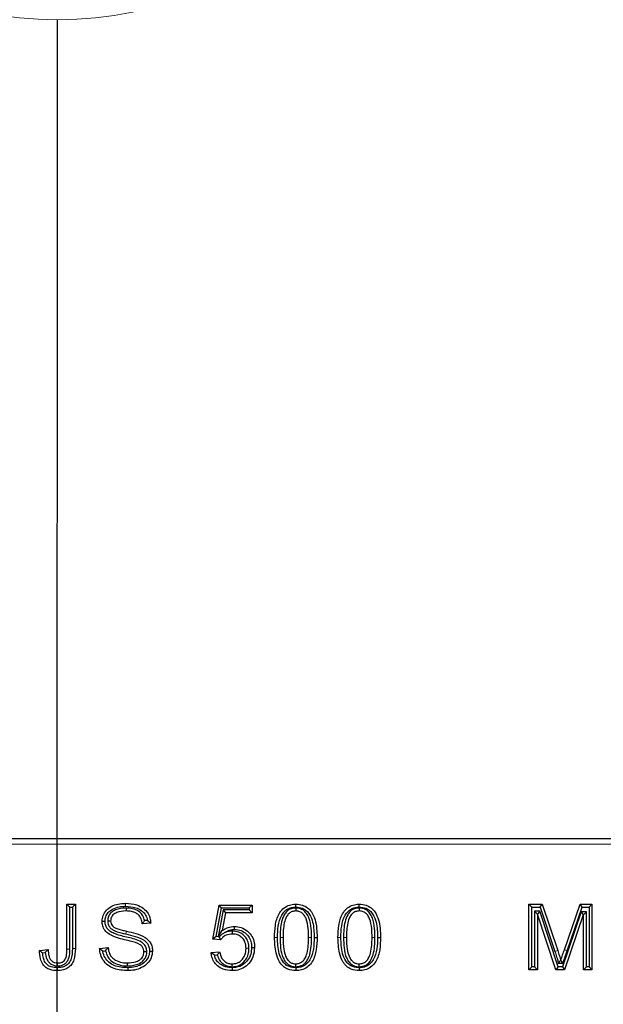
# Model space of a CAD drawing. Units: millimetres. Extents: x -86 to 420, y 0 to 297.
# Drawn here: x 64 to 71, y 133 to 144 of the extents above; entities that cross this region are included whole.
import ezdxf

# ---------------------------------------------------------------- set-up
doc = ezdxf.new("R2010")
doc.units = ezdxf.units.MM
doc.styles.add('SLDTEXTSTYLE0', font='TXT', dxfattribs={"width": 0.605})
doc.dimstyles.new('SLDDIMSTYLE0', dxfattribs={"dimtxt": 0.18, "dimasz": 2.5, "dimexe": 0, "dimexo": 0.0625, "dimgap": 0, "dimtad": 0, "dimtih": 1, "dimtoh": 1, "dimdec": 0, "dimrnd": 1e-09, "dimzin": 0, "dimdsep": 46, "dimtxsty": 'Standard', "dimsah": 1, "dimcen": 0.09, "dimadec": 0, "dimazin": 0, "dimtfac": 2.5, "dimtdec": 0, "dimtofl": 0, "dimtmove": 0, "dimatfit": 3, "dimfxl": 0, "dimfrac": 2, "dimtolj": 1, "dimtzin": 0, "dimarcsym": 0})

# ---------------------------------------------------------------- blocks, each defined once
blk = doc.blocks.new('SW_NOTE_0_11')
at = {"color": 0, "linetype": 'Continuous', "lineweight": 0}
blk.add_circle((0, 4.259), 4.259, dxfattribs=at)
at = {"color": 0, "linetype": 'Continuous', "lineweight": 0, "insert": (0.013, 5.841), "char_height": 2.91, "attachment_point": 2, "style": 'SLDTEXTSTYLE0'}
blk.add_mtext('3', dxfattribs=at)

msp = doc.modelspace()

# ---------------------------------------------------------------- linework, layer by layer
at = {"color": 7, "linetype": 'Continuous', "lineweight": 25}
for p, q in [((43.15792, 134.508497), (82.057517, 134.508497)), ((64.657069, 133.758497), (64.754472, 133.758497)), ((64.657069, 133.244242), (64.657069, 133.758497)), ((64.690563, 133.725003), (64.657069, 133.758497)), ((64.720978, 133.725003), (64.754472, 133.758497)), ((64.754472, 133.758497), (64.754472, 133.250481)), ((66.324602, 133.359755), (66.39811, 133.748757)), ((66.39811, 133.748757), (66.772654, 133.748757)), ((66.425868, 133.715263), (66.39811, 133.748757)), ((66.73916, 133.715263), (66.772654, 133.748757)), ((66.772654, 133.748757), (66.772654, 133.661094)), ((69.935641, 133.758497), (70.087376, 133.758497)), ((69.935641, 133.008497), (69.935641, 133.758497)), ((69.969135, 133.725003), (69.935641, 133.758497)), ((70.063253, 133.725003), (70.087376, 133.758497)), ((70.087376, 133.758497), (70.264679, 133.227805)), ((70.341079, 133.236936), (70.521274, 133.758497)), ((70.521274, 133.758497), (70.65642, 133.758497)), ((70.545139, 133.725003), (70.521274, 133.758497)), ((70.622926, 133.725003), (70.65642, 133.758497)), ((70.65642, 133.758497), (70.65642, 133.008497)), ((64.690563, 133.725003), (64.720978, 133.725003)), ((64.690563, 133.244159), (64.690563, 133.725003)), ((64.720978, 133.725003), (64.720978, 133.250744)), ((65.333287, 133.714072), (65.333196, 133.680575)), ((66.36418, 133.388816), (66.425868, 133.715263)), ((66.443571, 133.694588), (66.385173, 133.386342)), ((66.425868, 133.715263), (66.73916, 133.715263)), ((66.471315, 133.661094), (66.432506, 133.456244)), ((66.443571, 133.694588), (66.471315, 133.661094)), ((66.73916, 133.694588), (66.443571, 133.694588)), ((66.772654, 133.661094), (66.471315, 133.661094)), ((66.73916, 133.715263), (66.73916, 133.694588)), ((66.73916, 133.694588), (66.772654, 133.661094)), ((67.271994, 133.714077), (67.272238, 133.680575)), ((67.99667, 133.714077), (67.996913, 133.680575)), ((69.969135, 133.041991), (69.969135, 133.725003)), ((69.969135, 133.725003), (70.063253, 133.725003)), ((69.99955, 133.679521), (70.033044, 133.646027)), ((70.060351, 133.679521), (69.99955, 133.679521)), ((69.99955, 133.679521), (69.99955, 133.041991)), ((70.033044, 133.646027), (70.033044, 133.008497)), ((70.036087, 133.646027), (70.033044, 133.646027)), ((70.060351, 133.679521), (70.036087, 133.646027)), ((70.245199, 133.008497), (70.036087, 133.646027)), ((70.269462, 133.041991), (70.060351, 133.679521)), ((70.063253, 133.725003), (70.232918, 133.217173)), ((70.53306, 133.669172), (70.319536, 133.041991)), ((70.557039, 133.635678), (70.343514, 133.008497)), ((70.372737, 133.225999), (70.545139, 133.725003)), ((70.53306, 133.669172), (70.557039, 133.635678)), ((70.592511, 133.669172), (70.53306, 133.669172)), ((70.545139, 133.725003), (70.622926, 133.725003)), ((70.559018, 133.635678), (70.557039, 133.635678)), ((70.592511, 133.669172), (70.559018, 133.635678)), ((70.559018, 133.008497), (70.559018, 133.635678)), ((70.592511, 133.041991), (70.592511, 133.669172)), ((70.622926, 133.725003), (70.622926, 133.041991)), ((65.124208, 133.569428), (65.157719, 133.569475)), ((65.615511, 133.542233), (65.518108, 133.534471)), ((65.578715, 133.5729), (65.546524, 133.570335)), ((66.386052, 133.385145), (66.432506, 133.456244)), ((66.389054, 133.385885), (66.417208, 133.405169)), ((66.417208, 133.405169), (66.397389, 133.384902)), ((66.547163, 133.451095), (66.547106, 133.417588)), ((66.36418, 133.388816), (66.324602, 133.359755)), ((66.412416, 133.349406), (66.324602, 133.359755)), ((66.385173, 133.386342), (66.36418, 133.388816)), ((66.385173, 133.386342), (66.386052, 133.385145)), ((66.389054, 133.385885), (66.386052, 133.385145)), ((66.397389, 133.384902), (66.389054, 133.385885)), ((67.483315, 133.378152), (67.51681, 133.37817)), ((68.20799, 133.378152), (68.241485, 133.37817)), ((64.345381, 133.229783), (64.442784, 133.242263)), ((64.379814, 133.200428), (64.411347, 133.204468)), ((65.031095, 133.253525), (65.128498, 133.261744)), ((65.06763, 133.222995), (65.099518, 133.225686)), ((65.571101, 133.212194), (65.537589, 133.211977)), ((66.305121, 133.206042), (66.402524, 133.213042)), ((66.343947, 133.175252), (66.376089, 133.177562)), ((66.737972, 133.253756), (66.704472, 133.253525)), ((64.550849, 133.05291), (64.550688, 133.086419)), ((65.350597, 133.052924), (65.350698, 133.086419)), ((66.547583, 133.043181), (66.54741, 133.076679)), ((67.273541, 133.043176), (67.273303, 133.076679)), ((67.998216, 133.043176), (67.997979, 133.076679)), ((70.271857, 133.083364), (70.298922, 133.116857)), ((70.271857, 133.083364), (70.325408, 133.083364)), ((70.298922, 133.116857), (70.300901, 133.116857)), ((70.325408, 133.083364), (70.300901, 133.116857)), ((66.54594, 133.032257), (66.546041, 132.998757)), ((67.272954, 133.032266), (67.272999, 132.998757)), ((67.997629, 133.032266), (67.997674, 132.998757)), ((69.969135, 133.041991), (69.935641, 133.008497)), ((70.033044, 133.008497), (69.935641, 133.008497)), ((69.99955, 133.041991), (69.969135, 133.041991)), ((69.99955, 133.041991), (70.033044, 133.008497)), ((70.269462, 133.041991), (70.245199, 133.008497)), ((70.343514, 133.008497), (70.245199, 133.008497)), ((70.319536, 133.041991), (70.269462, 133.041991)), ((70.319536, 133.041991), (70.343514, 133.008497)), ((70.592511, 133.041991), (70.559018, 133.008497)), ((70.65642, 133.008497), (70.559018, 133.008497)), ((70.622926, 133.041991), (70.592511, 133.041991)), ((70.622926, 133.041991), (70.65642, 133.008497))]:
    msp.add_line(p, q, dxfattribs=at)
at = {"color": 8, "linetype": 'Continuous', "lineweight": 18}
for p, q in [((82.057517, 134.445997), (43.15792, 134.445997)), ((65.32944, 133.417645), (65.336848, 133.450309)), ((67.063292, 133.378191), (67.029797, 133.37817)), ((67.093705, 133.37821), (67.127199, 133.37817)), ((67.452902, 133.378132), (67.419407, 133.37817)), ((67.787967, 133.378191), (67.754472, 133.37817)), ((67.81838, 133.37821), (67.851875, 133.37817)), ((68.177577, 133.378132), (68.144082, 133.37817)), ((64.690563, 133.244159), (64.657069, 133.244242)), ((70.232918, 133.217173), (70.264679, 133.227805)), ((70.372737, 133.225999), (70.341079, 133.236936))]:
    msp.add_line(p, q, dxfattribs=at)
at = {"color": 7, "linetype": 'Continuous', "lineweight": 25, "flags": 128}
for points in [[(65.328485, 133.734739), (65.328481, 133.751488), (65.328478, 133.768237)], [(67.27302, 133.724988), (67.273013, 133.735045), (67.273007, 133.745101), (67.272999, 133.758497)], [(67.997695, 133.724988), (67.997689, 133.735045), (67.997682, 133.745101), (67.997674, 133.758497)], [(65.093821, 133.562259), (65.083568, 133.562232), (65.073315, 133.562205), (65.060316, 133.56217)], [(66.57247, 133.471745), (66.572496, 133.488497), (66.572522, 133.50525)], [(65.60149, 133.221774), (65.616101, 133.221683), (65.634992, 133.221565)], [(66.768374, 133.264163), (66.778426, 133.264168), (66.788478, 133.264173), (66.801875, 133.264179)], [(64.545649, 133.032257), (64.545656, 133.017531), (64.545665, 132.998757)], [(65.354063, 133.032256), (65.354104, 133.022204), (65.354144, 133.012152), (65.354198, 132.998757)]]:
    msp.add_lwpolyline(points, dxfattribs=at)
at = {"color": 8, "linetype": 'Continuous', "lineweight": 18, "flags": 128}
msp.add_lwpolyline([(64.720978, 133.250744), (64.737725, 133.250613), (64.754472, 133.250481)], dxfattribs=at)
at = {"color": 7, "linetype": 'Continuous', "lineweight": 25}
for points, knots in [([(65.060316, 133.56217), (65.062442, 133.585115), (65.066733, 133.631435), (65.107713, 133.692945), (65.167811, 133.73788), (65.244635, 133.764414), (65.299337, 133.766908), (65.328478, 133.768237)], [0, 0, 0, 0, 0.180735428, 0.364846093, 0.566397814, 0.769015075, 1, 1, 1, 1]), ([(65.328478, 133.768237), (65.372258, 133.765381), (65.443418, 133.760738), (65.53261, 133.715861), (65.587496, 133.658166), (65.611063, 133.595309), (65.614257, 133.5572), (65.615511, 133.542233)], [0, 0, 0, 0, 0.318919728, 0.51836709, 0.719221373, 0.889722231, 1, 1, 1, 1]), ([(67.029797, 133.37817), (67.031234, 133.423985), (67.034123, 133.516032), (67.06613, 133.630427), (67.122974, 133.707074), (67.182442, 133.745681), (67.235522, 133.75738), (67.264991, 133.758258), (67.272999, 133.758497)], [0, 0, 0, 0, 0.270788507, 0.544038578, 0.684485084, 0.825822714, 0.952669931, 1, 1, 1, 1]), ([(67.272999, 133.758497), (67.299265, 133.756603), (67.34725, 133.753144), (67.410028, 133.719771), (67.462018, 133.662735), (67.510401, 133.547772), (67.514233, 133.446356), (67.51681, 133.37817)], [0, 0, 0, 0, 0.153580626, 0.280565495, 0.407413732, 0.601582729, 1, 1, 1, 1]), ([(67.754472, 133.37817), (67.75591, 133.423985), (67.758798, 133.516032), (67.790806, 133.630427), (67.847649, 133.707074), (67.907117, 133.745681), (67.960198, 133.75738), (67.989667, 133.758258), (67.997674, 133.758497)], [0, 0, 0, 0, 0.270788507, 0.544038578, 0.684485084, 0.825822714, 0.952669931, 1, 1, 1, 1]), ([(67.997674, 133.758497), (68.023941, 133.756603), (68.071925, 133.753144), (68.134703, 133.719771), (68.186693, 133.662735), (68.235076, 133.547772), (68.238908, 133.446356), (68.241485, 133.37817)], [0, 0, 0, 0, 0.153580626, 0.280565495, 0.407413732, 0.601582729, 1, 1, 1, 1]), ([(65.093821, 133.562259), (65.09537, 133.580288), (65.098482, 133.616523), (65.129904, 133.666451), (65.181912, 133.70754), (65.251941, 133.731552), (65.303314, 133.733691), (65.328485, 133.734739)], [0, 0, 0, 0, 0.164995538, 0.331601455, 0.526583098, 0.768040254, 1, 1, 1, 1]), ([(65.333287, 133.714072), (65.291461, 133.711034), (65.233519, 133.706824), (65.168821, 133.670186), (65.137806, 133.634684), (65.125401, 133.598216), (65.124511, 133.576735), (65.124208, 133.569428)], [0, 0, 0, 0, 0.435590015, 0.603423954, 0.772895397, 0.922735937, 1, 1, 1, 1]), ([(65.333196, 133.680575), (65.296907, 133.678195), (65.243527, 133.674695), (65.187623, 133.642354), (65.165283, 133.61257), (65.158359, 133.588626), (65.157874, 133.574126), (65.157719, 133.569475)], [0, 0, 0, 0, 0.465131898, 0.684185465, 0.811772542, 0.939628539, 1, 1, 1, 1]), ([(65.328485, 133.734739), (65.367579, 133.732371), (65.430311, 133.728572), (65.505436, 133.692305), (65.552055, 133.648557), (65.572027, 133.605506), (65.577355, 133.57953), (65.578715, 133.5729)], [0, 0, 0, 0, 0.357570772, 0.573765462, 0.755229716, 0.937532593, 1, 1, 1, 1]), ([(65.518108, 133.534471), (65.515198, 133.553542), (65.510061, 133.587197), (65.484452, 133.629729), (65.445965, 133.660078), (65.393613, 133.678066), (65.353935, 133.679714), (65.333196, 133.680575)], [0, 0, 0, 0, 0.21737305, 0.383591351, 0.550060871, 0.764819626, 1, 1, 1, 1]), ([(65.546524, 133.570335), (65.540918, 133.588831), (65.530047, 133.624694), (65.493619, 133.668065), (65.439535, 133.700762), (65.383368, 133.712843), (65.345125, 133.713782), (65.333287, 133.714072)], [0, 0, 0, 0, 0.205182516, 0.397827904, 0.590146555, 0.873140732, 1, 1, 1, 1]), ([(67.063292, 133.378191), (67.064611, 133.421286), (67.067263, 133.507881), (67.095721, 133.613579), (67.146041, 133.681846), (67.195669, 133.714184), (67.240558, 133.724021), (67.265653, 133.724769), (67.27302, 133.724988)], [0, 0, 0, 0, 0.284199721, 0.57107805, 0.702364823, 0.834607899, 0.951447463, 1, 1, 1, 1]), ([(67.271994, 133.714077), (67.253946, 133.712472), (67.216882, 133.709174), (67.170884, 133.679182), (67.131823, 133.628546), (67.097119, 133.527688), (67.095084, 133.438615), (67.093705, 133.37821)], [0, 0, 0, 0, 0.126642638, 0.260068466, 0.373099941, 0.574868542, 1, 1, 1, 1]), ([(67.272238, 133.680575), (67.258267, 133.679432), (67.23017, 133.677132), (67.192601, 133.653282), (67.159591, 133.608687), (67.130262, 133.515352), (67.128443, 133.433848), (67.127199, 133.37817)], [0, 0, 0, 0, 0.111651644, 0.224548159, 0.345427516, 0.552836739, 1, 1, 1, 1]), ([(67.452902, 133.378132), (67.452282, 133.412247), (67.45091, 133.487787), (67.434703, 133.583005), (67.397613, 133.655668), (67.35542, 133.695217), (67.309958, 133.712266), (67.282353, 133.713583), (67.271994, 133.714077)], [0, 0, 0, 0, 0.239944955, 0.531310768, 0.668179064, 0.806267082, 0.927306047, 1, 1, 1, 1]), ([(67.419407, 133.37817), (67.418782, 133.412282), (67.417467, 133.483973), (67.40257, 133.5711), (67.371786, 133.632733), (67.339692, 133.6647), (67.303507, 133.679013), (67.281084, 133.680133), (67.272238, 133.680575)], [0, 0, 0, 0, 0.273701389, 0.575211671, 0.697282916, 0.820569386, 0.92921276, 1, 1, 1, 1]), ([(67.27302, 133.724988), (67.299527, 133.722883), (67.344075, 133.719345), (67.397833, 133.685422), (67.440275, 133.632237), (67.478, 133.528358), (67.481221, 133.43733), (67.483315, 133.378152)], [0, 0, 0, 0, 0.171782416, 0.288693264, 0.405157597, 0.613297051, 1, 1, 1, 1]), ([(67.787967, 133.378191), (67.789287, 133.421286), (67.791938, 133.507881), (67.820396, 133.613579), (67.870716, 133.681846), (67.920344, 133.714184), (67.965234, 133.724021), (67.990328, 133.724769), (67.997695, 133.724988)], [0, 0, 0, 0, 0.284199721, 0.57107805, 0.702364823, 0.834607899, 0.951447463, 1, 1, 1, 1]), ([(67.99667, 133.714077), (67.978621, 133.712472), (67.941558, 133.709174), (67.895559, 133.679182), (67.856499, 133.628546), (67.821795, 133.527688), (67.81976, 133.438615), (67.81838, 133.37821)], [0, 0, 0, 0, 0.126642638, 0.260068466, 0.373099941, 0.574868542, 1, 1, 1, 1]), ([(67.996913, 133.680575), (67.982942, 133.679432), (67.954845, 133.677132), (67.917276, 133.653282), (67.884267, 133.608687), (67.854938, 133.515352), (67.853118, 133.433848), (67.851875, 133.37817)], [0, 0, 0, 0, 0.111651644, 0.224548159, 0.345427516, 0.552836739, 1, 1, 1, 1]), ([(68.177577, 133.378132), (68.176958, 133.412247), (68.175585, 133.487787), (68.159378, 133.583005), (68.122288, 133.655668), (68.080096, 133.695217), (68.034634, 133.712266), (68.007028, 133.713583), (67.99667, 133.714077)], [0, 0, 0, 0, 0.239944955, 0.531310768, 0.668179064, 0.806267082, 0.927306047, 1, 1, 1, 1]), ([(68.144082, 133.37817), (68.143457, 133.412282), (68.142142, 133.483973), (68.127245, 133.5711), (68.096461, 133.632733), (68.064367, 133.6647), (68.028182, 133.679013), (68.005759, 133.680133), (67.996913, 133.680575)], [0, 0, 0, 0, 0.273701389, 0.575211671, 0.697282916, 0.820569386, 0.92921276, 1, 1, 1, 1]), ([(67.997695, 133.724988), (68.024202, 133.722883), (68.06875, 133.719345), (68.122509, 133.685422), (68.16495, 133.632237), (68.202676, 133.528358), (68.205896, 133.43733), (68.20799, 133.378152)], [0, 0, 0, 0, 0.171782416, 0.2886932638, 0.4051575973, 0.6132970511, 1, 1, 1, 1]), ([(65.537589, 133.211977), (65.536817, 133.223244), (65.535261, 133.245937), (65.51868, 133.275159), (65.470696, 133.313786), (65.360152, 133.343185), (65.23784, 133.367526), (65.14087, 133.41248), (65.091308, 133.455235), (65.063832, 133.508069), (65.061407, 133.545383), (65.060316, 133.56217)], [0, 0, 0, 0, 0.052019999, 0.104774192, 0.150232739, 0.335192251, 0.622652738, 0.732999401, 0.827344129, 0.922326708, 1, 1, 1, 1]), ([(65.571101, 133.212194), (65.569836, 133.227768), (65.567288, 133.25911), (65.54336, 133.299073), (65.476922, 133.350141), (65.359673, 133.377398), (65.239647, 133.403565), (65.16082, 133.440387), (65.121433, 133.473024), (65.099156, 133.512494), (65.09433, 133.542959), (65.093894, 133.559495), (65.093821, 133.562259)], [0, 0, 0, 0, 0.071945059, 0.144787859, 0.208192832, 0.457153279, 0.689345272, 0.781025566, 0.858919818, 0.923048285, 0.987137513, 1, 1, 1, 1]), ([(65.124208, 133.569428), (65.125877, 133.552044), (65.128711, 133.522532), (65.152072, 133.487117), (65.202284, 133.449234), (65.265737, 133.432752), (65.316154, 133.420796), (65.32944, 133.417645)], [0, 0, 0, 0, 0.18465705, 0.313479392, 0.441940061, 0.852935657, 1, 1, 1, 1]), ([(65.157719, 133.569475), (65.158725, 133.557316), (65.160424, 133.536779), (65.17584, 133.511688), (65.215128, 133.48068), (65.272763, 133.465793), (65.320753, 133.454198), (65.336848, 133.450309)], [0, 0, 0, 0, 0.153919374, 0.2599976783, 0.3657352347, 0.7872676332, 1, 1, 1, 1]), ([(65.546524, 133.570335), (65.542713, 133.565226), (65.533804, 133.553281), (65.523821, 133.541317), (65.518108, 133.534471)], [0, 0, 0, 0, 0.427726203, 1, 1, 1, 1]), ([(65.578715, 133.5729), (65.585058, 133.567821), (65.597746, 133.557662), (65.609589, 133.547376), (65.615511, 133.542233)], [0, 0, 0, 0, 0.499941074, 1, 1, 1, 1]), ([(65.32944, 133.417645), (65.366031, 133.409285), (65.439576, 133.392484), (65.527405, 133.359134), (65.57784, 133.312009), (65.598823, 133.269136), (65.600542, 133.238599), (65.60149, 133.221774)], [0, 0, 0, 0, 0.308060829, 0.619172571, 0.751934882, 0.863315042, 1, 1, 1, 1]), ([(65.336848, 133.450309), (65.373456, 133.441871), (65.446927, 133.424937), (65.538688, 133.391413), (65.59722, 133.341651), (65.625805, 133.293975), (65.634332, 133.25291), (65.63484, 133.228751), (65.634992, 133.221565)], [0, 0, 0, 0, 0.274042336, 0.549996422, 0.699858647, 0.824037041, 0.947658213, 1, 1, 1, 1]), ([(66.547106, 133.417588), (66.523163, 133.415322), (66.482645, 133.411488), (66.437471, 133.381666), (66.419905, 133.359049), (66.412416, 133.349406)], [0, 0, 0, 0, 0.453165622, 0.766863379, 1, 1, 1, 1]), ([(66.452821, 133.429561), (66.443045, 133.42337), (66.430762, 133.415592), (66.419505, 133.406935), (66.417208, 133.405169)], [0, 0, 0, 0, 0.795951762, 1, 1, 1, 1]), ([(66.432506, 133.456244), (66.443052, 133.463328), (66.464169, 133.477511), (66.510064, 133.498962), (66.547689, 133.50275), (66.572522, 133.50525)], [0, 0, 0, 0, 0.253307193, 0.507174066, 1, 1, 1, 1]), ([(66.452821, 133.429561), (66.461523, 133.435416), (66.479884, 133.447771), (66.519069, 133.466352), (66.551618, 133.469639), (66.57247, 133.471745)], [0, 0, 0, 0, 0.244581355, 0.516062882, 1, 1, 1, 1]), ([(66.547163, 133.451095), (66.523297, 133.449442), (66.490437, 133.447166), (66.460904, 133.433344), (66.452821, 133.429561)], [0, 0, 0, 0, 0.726286253, 1, 1, 1, 1]), ([(66.704472, 133.253525), (66.702628, 133.278086), (66.699568, 133.318847), (66.669179, 133.367931), (66.631295, 133.39939), (66.588303, 133.415583), (66.559382, 133.41699), (66.547106, 133.417588)], [0, 0, 0, 0, 0.284906153, 0.472839385, 0.660530016, 0.855898686, 1, 1, 1, 1]), ([(66.737972, 133.253756), (66.73627, 133.278079), (66.733168, 133.322416), (66.702939, 133.3806), (66.658908, 133.422218), (66.604512, 133.447327), (66.565807, 133.44987), (66.547163, 133.451095)], [0, 0, 0, 0, 0.2357450762, 0.4297447902, 0.6236223169, 0.8187000264, 1, 1, 1, 1]), ([(66.57247, 133.471745), (66.598992, 133.468849), (66.649167, 133.463372), (66.710574, 133.419897), (66.751293, 133.365855), (66.766711, 133.310493), (66.7679, 133.277353), (66.768374, 133.264163)], [0, 0, 0, 0, 0.247828305, 0.468834012, 0.687210875, 0.875509661, 1, 1, 1, 1]), ([(66.572522, 133.50525), (66.598851, 133.502834), (66.653578, 133.497811), (66.723725, 133.453691), (66.776, 133.392539), (66.799172, 133.325477), (66.801082, 133.28216), (66.801875, 133.264179)], [0, 0, 0, 0, 0.211738351, 0.440116115, 0.649301909, 0.854427565, 1, 1, 1, 1]), ([(66.397389, 133.384902), (66.399806, 133.378993), (66.40464, 133.367175), (66.409824, 133.355329), (66.412416, 133.349406)], [0, 0, 0, 0, 0.499990996, 1, 1, 1, 1]), ([(67.272999, 132.998757), (67.241823, 133.001451), (67.188857, 133.006029), (67.124869, 133.047094), (67.075421, 133.110071), (67.035419, 133.222564), (67.031952, 133.31851), (67.029797, 133.37817)], [0, 0, 0, 0, 0.181856684, 0.308969147, 0.435669867, 0.649095059, 1, 1, 1, 1]), ([(67.272954, 133.032266), (67.248201, 133.034134), (67.205419, 133.037361), (67.151919, 133.068555), (67.109165, 133.11987), (67.068753, 133.223977), (67.065483, 133.316317), (67.063292, 133.378191)], [0, 0, 0, 0, 0.161313102, 0.27881213, 0.396013731, 0.595284748, 1, 1, 1, 1]), ([(67.093705, 133.37821), (67.094451, 133.33889), (67.095949, 133.259957), (67.116076, 133.162959), (67.154252, 133.095472), (67.1958, 133.059519), (67.238757, 133.044724), (67.264481, 133.04358), (67.273541, 133.043176)], [0, 0, 0, 0, 0.277743224, 0.557567807, 0.687416915, 0.81851347, 0.936076144, 1, 1, 1, 1]), ([(67.127199, 133.37817), (67.128066, 133.332825), (67.129458, 133.260045), (67.150313, 133.172362), (67.17718, 133.121751), (67.207971, 133.092873), (67.240781, 133.07858), (67.263283, 133.077264), (67.273303, 133.076679)], [0, 0, 0, 0, 0.364390472, 0.584856667, 0.719438748, 0.819292195, 0.919529874, 1, 1, 1, 1]), ([(67.483315, 133.378152), (67.481977, 133.334636), (67.479287, 133.247134), (67.450036, 133.140495), (67.39817, 133.072794), (67.347472, 133.041527), (67.30328, 133.033174), (67.279075, 133.032449), (67.272954, 133.032266)], [0, 0, 0, 0, 0.287124789, 0.577341085, 0.708351661, 0.840378791, 0.95963242, 1, 1, 1, 1]), ([(67.51681, 133.37817), (67.515339, 133.331446), (67.512381, 133.237489), (67.478602, 133.121147), (67.418781, 133.045306), (67.357469, 133.008746), (67.306041, 132.999732), (67.278624, 132.998923), (67.272999, 132.998757)], [0, 0, 0, 0, 0.276328903, 0.555668473, 0.696291008, 0.837831567, 0.966730474, 1, 1, 1, 1]), ([(67.273303, 133.076679), (67.287615, 133.077894), (67.314113, 133.080144), (67.350681, 133.101739), (67.382746, 133.140924), (67.416462, 133.234357), (67.418169, 133.317698), (67.419407, 133.37817)], [0, 0, 0, 0, 0.11445076, 0.211897114, 0.332904631, 0.515951511, 1, 1, 1, 1]), ([(67.273541, 133.043176), (67.291962, 133.044854), (67.326458, 133.047996), (67.370648, 133.07464), (67.408501, 133.118211), (67.436793, 133.187776), (67.450963, 133.278469), (67.452251, 133.344654), (67.452902, 133.378132)], [0, 0, 0, 0, 0.1291702043, 0.2418886988, 0.3542209848, 0.5324405628, 0.7635008123, 1, 1, 1, 1]), ([(67.997674, 132.998757), (67.966499, 133.001451), (67.913533, 133.006029), (67.849545, 133.047094), (67.800096, 133.110071), (67.760094, 133.222564), (67.756628, 133.31851), (67.754472, 133.37817)], [0, 0, 0, 0, 0.181856684, 0.308969147, 0.435669867, 0.649095059, 1, 1, 1, 1]), ([(67.997629, 133.032266), (67.972876, 133.034134), (67.930094, 133.037361), (67.876594, 133.068555), (67.83384, 133.11987), (67.793429, 133.223977), (67.790158, 133.316317), (67.787967, 133.378191)], [0, 0, 0, 0, 0.1613131018, 0.2788121304, 0.3960137311, 0.5952847478, 1, 1, 1, 1]), ([(67.81838, 133.37821), (67.819126, 133.33889), (67.820624, 133.259957), (67.840752, 133.162959), (67.878927, 133.095472), (67.920475, 133.059519), (67.963433, 133.044724), (67.989156, 133.04358), (67.998216, 133.043176)], [0, 0, 0, 0, 0.277743225, 0.557567807, 0.687416915, 0.81851347, 0.936076144, 1, 1, 1, 1]), ([(67.851875, 133.37817), (67.852742, 133.332825), (67.854133, 133.260045), (67.874988, 133.172362), (67.901856, 133.121751), (67.932647, 133.092873), (67.965457, 133.07858), (67.987958, 133.077264), (67.997979, 133.076679)], [0, 0, 0, 0, 0.3643904832, 0.5848566579, 0.7194387456, 0.819292192, 0.9195298703, 1, 1, 1, 1]), ([(68.20799, 133.378152), (68.206652, 133.334636), (68.203963, 133.247134), (68.174712, 133.140495), (68.122846, 133.072794), (68.072147, 133.041527), (68.027955, 133.033174), (68.003751, 133.032449), (67.997629, 133.032266)], [0, 0, 0, 0, 0.287124789, 0.577341085, 0.708351661, 0.840378791, 0.95963242, 1, 1, 1, 1]), ([(68.241485, 133.37817), (68.240014, 133.331446), (68.237056, 133.237489), (68.203278, 133.121147), (68.143456, 133.045306), (68.082145, 133.008746), (68.030717, 132.999732), (68.003299, 132.998923), (67.997674, 132.998757)], [0, 0, 0, 0, 0.276328903, 0.555668473, 0.696291008, 0.837831567, 0.966730474, 1, 1, 1, 1]), ([(67.997979, 133.076679), (68.01229, 133.077894), (68.038788, 133.080144), (68.075356, 133.101739), (68.107421, 133.140924), (68.141137, 133.234357), (68.142844, 133.317698), (68.144082, 133.37817)], [0, 0, 0, 0, 0.11445076, 0.211897114, 0.332904631, 0.515951511, 1, 1, 1, 1]), ([(67.998216, 133.043176), (68.016637, 133.044854), (68.051133, 133.047996), (68.095324, 133.07464), (68.133177, 133.118211), (68.161468, 133.187776), (68.175639, 133.278469), (68.176926, 133.344654), (68.177577, 133.378132)], [0, 0, 0, 0, 0.129170204, 0.241888699, 0.354220985, 0.532440563, 0.763500812, 1, 1, 1, 1]), ([(64.545665, 132.998757), (64.518803, 133.000441), (64.473948, 133.003253), (64.416779, 133.031967), (64.376884, 133.075487), (64.349307, 133.143595), (64.346838, 133.197798), (64.345381, 133.229783)], [0, 0, 0, 0, 0.228927187, 0.3822635, 0.53654611, 0.726517209, 1, 1, 1, 1]), ([(64.379814, 133.200428), (64.374821, 133.2046), (64.363153, 133.214349), (64.351848, 133.224167), (64.345381, 133.229783)], [0, 0, 0, 0, 0.427925135, 1, 1, 1, 1]), ([(64.545649, 133.032257), (64.522158, 133.03363), (64.484455, 133.035834), (64.437161, 133.059315), (64.405393, 133.094433), (64.385782, 133.14353), (64.381851, 133.181011), (64.379814, 133.200428)], [0, 0, 0, 0, 0.26111589, 0.41907714, 0.578291738, 0.781541673, 1, 1, 1, 1]), ([(64.411347, 133.204468), (64.416389, 133.210756), (64.426473, 133.223332), (64.437347, 133.235952), (64.442784, 133.242263)], [0, 0, 0, 0, 0.499962207, 1, 1, 1, 1]), ([(64.411347, 133.204468), (64.415288, 133.179427), (64.421503, 133.139927), (64.450339, 133.092807), (64.484234, 133.065972), (64.519836, 133.054268), (64.541988, 133.053298), (64.550849, 133.05291)], [0, 0, 0, 0, 0.328856353, 0.518743415, 0.709715377, 0.88389205, 1, 1, 1, 1]), ([(64.442784, 133.242263), (64.44421, 133.215156), (64.44626, 133.176214), (64.465904, 133.129013), (64.48912, 133.102568), (64.519651, 133.088288), (64.54057, 133.087028), (64.550688, 133.086419)], [0, 0, 0, 0, 0.377029786, 0.541642861, 0.707747055, 0.858656897, 1, 1, 1, 1]), ([(64.720978, 133.250744), (64.719466, 133.206789), (64.717396, 133.146593), (64.67992, 133.079331), (64.640942, 133.050542), (64.594793, 133.034571), (64.562515, 133.033051), (64.545649, 133.032257)], [0, 0, 0, 0, 0.402254104, 0.55088097, 0.699976869, 0.84322382, 1, 1, 1, 1]), ([(64.754472, 133.250481), (64.752595, 133.206976), (64.749863, 133.143677), (64.71416, 133.067363), (64.67018, 133.028263), (64.612494, 133.002715), (64.569939, 133.000194), (64.545665, 132.998757)], [0, 0, 0, 0, 0.345367752, 0.502496398, 0.660863517, 0.80655024, 1, 1, 1, 1]), ([(64.550688, 133.086419), (64.564576, 133.087119), (64.587338, 133.088267), (64.616221, 133.102452), (64.63516, 133.123279), (64.654954, 133.160858), (64.656481, 133.203934), (64.656942, 133.235509), (64.657069, 133.244242)], [0, 0, 0, 0, 0.188085544, 0.30827755, 0.428320981, 0.567166747, 0.880291825, 1, 1, 1, 1]), ([(64.550849, 133.05291), (64.569096, 133.054027), (64.599896, 133.055912), (64.638644, 133.076837), (64.665099, 133.106395), (64.691173, 133.161716), (64.690814, 133.210224), (64.690563, 133.244159)], [0, 0, 0, 0, 0.199489872, 0.336718646, 0.473651465, 0.631779433, 1, 1, 1, 1]), ([(65.354198, 132.998757), (65.301329, 133.001584), (65.220363, 133.005914), (65.122565, 133.056914), (65.066184, 133.11968), (65.036885, 133.189151), (65.032767, 133.234936), (65.031095, 133.253525)], [0, 0, 0, 0, 0.339912896, 0.520550698, 0.701684384, 0.878881398, 1, 1, 1, 1]), ([(65.06763, 133.222995), (65.061351, 133.228054), (65.04879, 133.238172), (65.036994, 133.248407), (65.031095, 133.253525)], [0, 0, 0, 0, 0.499951441, 1, 1, 1, 1]), ([(65.354063, 133.032256), (65.300761, 133.035), (65.223444, 133.038981), (65.13566, 133.090592), (65.090077, 133.146131), (65.072673, 133.194039), (65.068153, 133.219996), (65.06763, 133.222995)], [0, 0, 0, 0, 0.415786662, 0.603123297, 0.790621707, 0.975802737, 1, 1, 1, 1]), ([(65.099518, 133.225686), (65.104163, 133.231691), (65.113454, 133.243703), (65.123483, 133.25573), (65.128498, 133.261744)], [0, 0, 0, 0, 0.499963282, 1, 1, 1, 1]), ([(65.099518, 133.225686), (65.106246, 133.201954), (65.118453, 133.158895), (65.166626, 133.10467), (65.238858, 133.065849), (65.305313, 133.053494), (65.345209, 133.052991), (65.350597, 133.052924)], [0, 0, 0, 0, 0.220490972, 0.400068068, 0.638752448, 0.951214854, 1, 1, 1, 1]), ([(65.128498, 133.261744), (65.132032, 133.23747), (65.138007, 133.19643), (65.171054, 133.147046), (65.220749, 133.111683), (65.282536, 133.089718), (65.330049, 133.087418), (65.350698, 133.086419)], [0, 0, 0, 0, 0.230398565, 0.389539895, 0.548786452, 0.8039042, 1, 1, 1, 1]), ([(65.350597, 133.052924), (65.390265, 133.055781), (65.449116, 133.06002), (65.515271, 133.096667), (65.551427, 133.133888), (65.569052, 133.174568), (65.570518, 133.201478), (65.571101, 133.212194)], [0, 0, 0, 0, 0.387537248, 0.574935818, 0.7342103, 0.894156174, 1, 1, 1, 1]), ([(65.350698, 133.086419), (65.38214, 133.088346), (65.42932, 133.091237), (65.486691, 133.117909), (65.519339, 133.146822), (65.535599, 133.181026), (65.53696, 133.202193), (65.537589, 133.211977)], [0, 0, 0, 0, 0.372790115, 0.559398622, 0.747528063, 0.883305444, 1, 1, 1, 1]), ([(65.60149, 133.221774), (65.599815, 133.201961), (65.596451, 133.162146), (65.561234, 133.106899), (65.507478, 133.0643), (65.435066, 133.036399), (65.382545, 133.033713), (65.354063, 133.032256)], [0, 0, 0, 0, 0.169687109, 0.341010127, 0.547712539, 0.754733775, 1, 1, 1, 1]), ([(65.634992, 133.221565), (65.632326, 133.19506), (65.627163, 133.143727), (65.579928, 133.077113), (65.513674, 133.028713), (65.434202, 133.002342), (65.379955, 132.999911), (65.354198, 132.998757)], [0, 0, 0, 0, 0.1971689212, 0.3818606664, 0.5927378585, 0.806628261, 1, 1, 1, 1]), ([(66.546041, 132.998757), (66.511482, 133.001999), (66.451654, 133.007613), (66.380371, 133.048825), (66.335294, 133.099197), (66.31246, 133.153441), (66.307355, 133.190031), (66.305121, 133.206042)], [0, 0, 0, 0, 0.292963026, 0.50717288, 0.68500378, 0.862170885, 1, 1, 1, 1]), ([(66.343947, 133.175252), (66.337276, 133.180354), (66.323933, 133.190559), (66.311393, 133.20088), (66.305121, 133.206042)], [0, 0, 0, 0, 0.49994606, 1, 1, 1, 1]), ([(66.54594, 133.032257), (66.519677, 133.034309), (66.470837, 133.038125), (66.41061, 133.069038), (66.368896, 133.109699), (66.351089, 133.147276), (66.345356, 133.169734), (66.343947, 133.175252)], [0, 0, 0, 0, 0.292603083, 0.544141451, 0.740161761, 0.936159008, 1, 1, 1, 1]), ([(66.376089, 133.177562), (66.380349, 133.183473), (66.38887, 133.195296), (66.397973, 133.207127), (66.402524, 133.213042)], [0, 0, 0, 0, 0.499976232, 1, 1, 1, 1]), ([(66.376089, 133.177562), (66.383209, 133.157402), (66.39646, 133.11988), (66.436413, 133.076527), (66.487631, 133.048159), (66.526788, 133.044907), (66.547583, 133.043181)], [0, 0, 0, 0, 0.270447084, 0.503354827, 0.736253908, 1, 1, 1, 1]), ([(66.402524, 133.213042), (66.408755, 133.187262), (66.418455, 133.147132), (66.455638, 133.104536), (66.49472, 133.082976), (66.526936, 133.076883), (66.544614, 133.076707), (66.54741, 133.076679)], [0, 0, 0, 0, 0.3581550021, 0.5575240588, 0.7569633846, 0.9615590028, 1, 1, 1, 1]), ([(66.768374, 133.264163), (66.76648, 133.23791), (66.762691, 133.185376), (66.724958, 133.114389), (66.669022, 133.060086), (66.604256, 133.035089), (66.562956, 133.033083), (66.54594, 133.032257)], [0, 0, 0, 0, 0.2180969137, 0.4364304016, 0.6549917334, 0.8578537205, 1, 1, 1, 1]), ([(66.801875, 133.264179), (66.798371, 133.227337), (66.792052, 133.160898), (66.739576, 133.07836), (66.672697, 133.022996), (66.603084, 133.001085), (66.561271, 132.999378), (66.546041, 132.998757)], [0, 0, 0, 0, 0.266389207, 0.480389903, 0.694651397, 0.88877913, 1, 1, 1, 1]), ([(66.54741, 133.076679), (66.56548, 133.078128), (66.601811, 133.081043), (66.647142, 133.109644), (66.679994, 133.150363), (66.701249, 133.198961), (66.703404, 133.23544), (66.704472, 133.253525)], [0, 0, 0, 0, 0.203801716, 0.409755892, 0.586740017, 0.795124313, 1, 1, 1, 1]), ([(66.547583, 133.043181), (66.570848, 133.045292), (66.616976, 133.049477), (66.673205, 133.087125), (66.712719, 133.138711), (66.734918, 133.195546), (66.737037, 133.235938), (66.737972, 133.253756)], [0, 0, 0, 0, 0.218819701, 0.433854238, 0.617484727, 0.831254691, 1, 1, 1, 1]), ([(70.232918, 133.217173), (70.236285, 133.207108), (70.24302, 133.186977), (70.252706, 133.156653), (70.263498, 133.122415), (70.268789, 133.097697), (70.271857, 133.083364)], [0, 0, 0, 0, 0.228300634, 0.456605921, 0.68490696, 1, 1, 1, 1]), ([(70.264679, 133.227805), (70.268032, 133.217736), (70.274739, 133.197598), (70.286776, 133.1608), (70.294263, 133.133713), (70.298922, 133.116857)], [0, 0, 0, 0, 0.274160801, 0.548326599, 1, 1, 1, 1]), ([(70.300901, 133.116857), (70.304303, 133.127365), (70.311107, 133.14838), (70.324543, 133.188393), (70.334592, 133.217892), (70.341079, 133.236936)], [0, 0, 0, 0, 0.261668894, 0.523332982, 1, 1, 1, 1]), ([(70.325408, 133.083364), (70.328728, 133.093897), (70.335369, 133.114964), (70.345793, 133.146416), (70.358204, 133.183442), (70.367255, 133.209946), (70.372737, 133.225999)], [0, 0, 0, 0, 0.220463011, 0.440931396, 0.661394391, 1, 1, 1, 1])]:
    msp.add_open_spline(points, degree=3, knots=knots, dxfattribs=at)

# ---------------------------------------------------------------- block references
at = {"color": 7, "linetype": 'Continuous', "lineweight": 0}
msp.add_blockref('SW_NOTE_0_11', (64.550265, 143.87114), dxfattribs=at)

# ---------------------------------------------------------------- leaders
msp.add_leader([(64.539441, 120.383688), (64.550265, 143.87114)], dimstyle='SLDDIMSTYLE0', dxfattribs=at)

doc.saveas('drawing.dxf')
